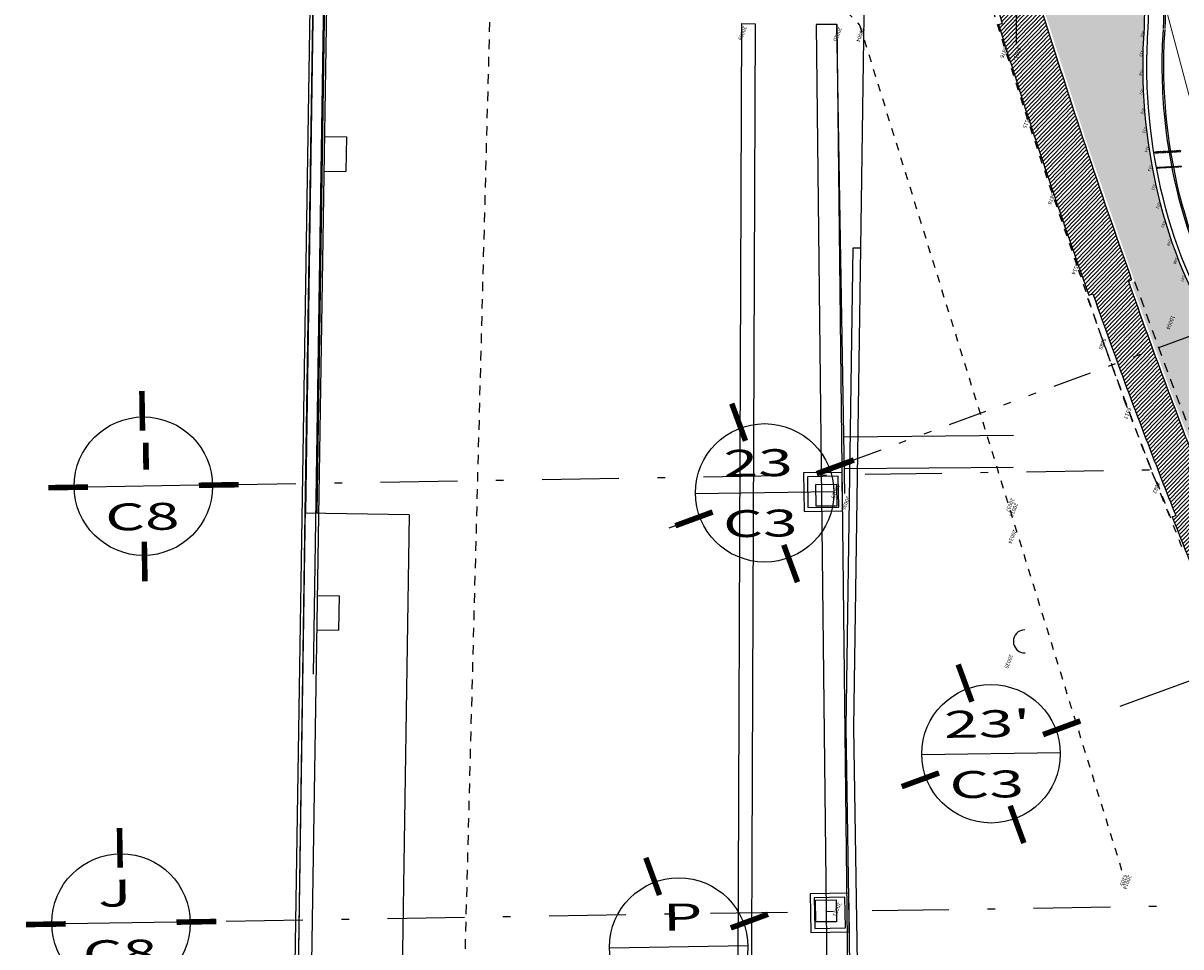
# Model space of a CAD drawing. Units: millimetres. Extents: x 93 to 4320, y 94 to 4029.
# Drawn here: x 1058 to 1073, y 1655 to 1667 of the extents above; entities that cross this region are included whole.
import ezdxf
from ezdxf.enums import TextEntityAlignment as Align

# ---------------------------------------------------------------- set-up
doc = ezdxf.new("R2010")
doc.units = ezdxf.units.MM
doc.header["$MEASUREMENT"] = 0
doc.header["$PDMODE"] = 35
doc.header["$PDSIZE"] = 0.2
for name, pattern in [('DASHDOTX2', [2, 1, -0.5, 0, -0.5]), ('DIVIDE', [1.25, 0.5, -0.25, 0, -0.25, 0, -0.25]), ('HIDDEN2', [0.1875, 0.125, -0.0625]), ('OCULTA1', [0.15000000000000002, 0.1, -0.05])]:
    doc.linetypes.add(name, pattern=pattern)
doc.layers.get('DEFPOINTS').update_dxf_attribs({"linetype": 'CONTINUOUS'})
for name, color, linetype in [('1. HATCH', 8, 'CONTINUOUS'), ('1. PUERTAS', 1, 'CONTINUOUS'), ('Banqueta', 1, 'CONTINUOUS'), ('camina-patio', 2, 'CONTINUOUS'), ('cirej 100', 4, 'CONTINUOUS'), ('columna', 130, 'CONTINUOUS'), ('COLUMNAS', 7, 'CONTINUOUS'), ('cotas 100', 3, 'CONTINUOUS'), ('cotas_interiores', 1, 'CONTINUOUS'), ('CVL_PUNTO_NUM', 7, 'CONTINUOUS'), ('EJES', 1, 'DASHDOTX2'), ('ejes-100', 1, 'DIVIDE'), ('HACHT', 8, 'CONTINUOUS'), ('HATCH-MUROS', 8, 'CONTINUOUS'), ('Layer1', 6, 'CONTINUOUS'), ('MB', 4, 'CONTINUOUS'), ('MUROS', 6, 'CONTINUOUS'), ('pasto', 76, 'CONTINUOUS'), ('poligono', 4, 'CONTINUOUS'), ('rampa', 40, 'CONTINUOUS')]:
    doc.layers.add(name, color=color, linetype=linetype)
doc.styles.add('COTAS', font='sanss___.ttf', dxfattribs={"width": 1.5, "height": 0.25})
doc.styles.add('MONOTXT4', font='MONOTXT4.shx')
doc.styles.get("Standard").update_dxf_attribs({"font": 'swissel.ttf'})
doc.dimstyles.new('cotas_vanos', dxfattribs={"dimtxt": 0.07, "dimasz": 0.04, "dimexe": 0.01, "dimexo": 0.025, "dimgap": 0.015, "dimtad": 0, "dimtih": 1, "dimtoh": 1, "dimzin": 1, "dimdsep": 46, "dimtxsty": 'Standard', "dimblk": 'ARCHTICK', "dimcen": 0.09, "dimclrd": 1, "dimclre": 8, "dimclrt": 2, "dimadec": 0, "dimazin": 0, "dimtfac": 1, "dimtofl": 0, "dimtmove": 0, "dimatfit": 3, "dimldrblk": 'ARCHTICK', "dimfxl": 0, "dimtolj": 1, "dimtzin": 0, "dimlwd": 5, "dimarcsym": 0})
pattern_1 = [(45.91800673608412, (2053.233396489929, 1578.076785038638), (-0.0269379364336557, 0.02608826519139065), [])]

# ---------------------------------------------------------------- blocks, each defined once
blk = doc.blocks.new('_ArchTick')
at = {"layer": 'cotas 100', "color": 0, "const_width": 0.15}
blk.add_lwpolyline([(-0.5, -0.5), (0.5, 0.5)], dxfattribs=at)
blk = doc.blocks.new('*D746')
at = {"layer": 'cotas_interiores', "color": 8, "lineweight": -2}
for p, q in [((1072.162695180683, 1670.954258681309), (1071.996228329457, 1670.910136684417)), ((1074.192079233663, 1663.297643001481), (1074.025612382436, 1663.253521004589))]:
    blk.add_line(p, q, dxfattribs=at)
at = {"layer": 'cotas_interiores', "color": 1, "lineweight": 5}
for p, q in [((1072.005894559, 1670.912698716117), (1073.664383192951, 1664.6554256973)), ((1074.035278611979, 1663.256083036289), (1073.699574416024, 1664.522653553959))]:
    blk.add_line(p, q, dxfattribs=at)
at = {"layer": 'DEFPOINTS', "color": 0}
for p in [(1072.005894559, 1670.912698716117), (1072.18686075454, 1670.960663760559), (1074.216244807519, 1663.304048080731)]:
    blk.add_point(p, dxfattribs=at)
at = {"layer": 'cotas_interiores', "color": 1, "lineweight": 5, "xscale": 0.04, "yscale": 0.04, "zscale": 0.04}
for p, rotation in [((1072.005894559, 1670.912698716117), 104.8448903195577), ((1074.035278611979, 1663.256083036289), 284.8448903195577)]:
    blk.add_blockref('_ArchTick', p, dxfattribs=dict(at, rotation=rotation))
at = {"layer": 'cotas_interiores', "color": 2, "insert": (1073.681978804487, 1664.589039625629), "char_height": 0.1, "attachment_point": 5}
blk.add_mtext('\\A1;7.92', dxfattribs=at)

msp = doc.modelspace()

# ---------------------------------------------------------------- hatches: boundary and pattern name
at = {"layer": 'HATCH-MUROS'}
h = msp.add_hatch(dxfattribs=at)
h.set_pattern_fill('ANSI31', color=256, scale=0.3, angle=360.9180067360841, style=0)
h.set_pattern_definition([(45.91800673608407, (2053.233396489929, 1578.076785038638), (-0.02693793643365565, 0.0260882651913907), [])])
edge = h.paths.add_edge_path()
edge.add_arc((1157.976297201792, 1693.420835939927), 91.02862961269561, 199.4352922143666, 199.7518100807427)
edge.add_line((1072.303306120327, 1662.658033591627), (1072.764422562568, 1662.823779339427))
edge.add_arc((1157.976297201792, 1693.420835939927), 90.5386296126956, 199.4351900197355, 199.7517078861164, ccw=False)
edge.add_line((1072.596696977902, 1663.294977981129), (1072.639566544532, 1663.310120315241))
edge.add_arc((1157.882379818256, 1693.67218339344), 90.4886296126956, 197.2712015025797, 199.605047906313, ccw=False)
edge.add_line((1071.473869121595, 1666.806566550185), (1071.426118692666, 1666.791737632092))
edge.add_arc((1157.882379818255, 1693.672183393441), 90.5386296126956, 196.9546731459507, 197.2711910123288, ccw=False)
edge.add_line((1071.278943586276, 1667.269753865868), (1070.810193720451, 1667.127017782457))
edge.add_arc((1157.882379818255, 1693.672183393441), 91.02862961269561, 196.9545709513202, 197.2710888176981)
edge.add_line((1070.958164489321, 1666.646414234834), (1070.910414060424, 1666.631585316751))
edge.add_arc((1157.882379818256, 1693.67218339344), 91.07862961269561, 197.2710784515022, 199.604070561535)
edge.add_line((1072.083248809546, 1663.113618468417), (1072.134671950657, 1663.13178208529))
h = msp.add_hatch(dxfattribs=at)
h.set_pattern_fill('ANSI31', color=256, scale=0.3, angle=0.9180067360841383, style=0)
h.set_pattern_definition(pattern_1)
edge = h.paths.add_edge_path()
edge.add_line((1073.485502835745, 1660.893980151899), (1073.028683555299, 1660.716734076533))
edge.add_arc((1180.430675671667, 1702.31493661436), 115.1763793703829, 200.7715780411499, 201.1720404041393, ccw=False)
edge.add_arc((1129.205054295759, 1682.897776548431), 60.39417306642915, 199.5802860235977, 200.7827156793553, ccw=False)
edge.add_line((1072.303306120327, 1662.658033591627), (1072.764422562568, 1662.823779339427))
edge.add_arc((1129.225921493346, 1682.905558271142), 59.92644413422545, 199.5790528241676, 200.783272307562)
edge.add_arc((1157.882379820605, 1693.672183394344), 90.5386296152126, 200.7185633131833, 201.2252593092236)
h = msp.add_hatch(dxfattribs=at)
h.set_pattern_fill('ANSI31', color=256, scale=0.3, angle=0.9180067360841383, style=0)
h.set_pattern_definition(pattern_1)
edge = h.paths.add_edge_path()
edge.add_arc((1157.88117328227, 1693.671806673022), 84.88000000000001, 203.1981118595727, 203.2589483523722)
edge.add_line((1074.075788068407, 1658.010271619102), (1079.899625405119, 1660.15377652873))
edge.add_line((1074.594895041751, 1658.2972350714), (1079.864080014938, 1660.236596218829))
edge.add_arc((1157.882379818256, 1693.67218339344), 91.07862961269561, 201.5416646147808, 203.0510301914082)
edge.add_arc((1157.882379818256, 1693.67218339344), 90.4886296126956, 201.5417876658612, 203.0125361856857)
edge.add_line((1073.667865645825, 1660.42825079144), (1073.714379233407, 1660.446594358292))
edge.add_arc((1157.882379818256, 1693.67218339344), 90.5386296126956, 201.2252593092289, 201.5417771756067)
edge.add_line((1073.485502835745, 1660.893980151899), (1073.028683555299, 1660.716734076533))
edge.add_arc((1157.882379818256, 1693.67218339344), 91.02862961269561, 201.2251571145993, 201.5416749809807)
edge.add_line((1073.165518900113, 1660.230140269514), (1073.212032487665, 1660.248483836354))
at = {"layer": 'pasto'}
h = msp.add_hatch(dxfattribs=at)
h.set_pattern_fill('AR-SAND', color=256, scale=0.055, angle=0.9180067360842147, style=0)
h.set_pattern_definition([(38.41800673608416, (2058.239624297161, 1579.214482032301), (-0.005162079169782341, 0.1059061961768286), [0, -0.08359999999999998, 0, -0.09349999999999997, 0, -0.08937499999999997]), (8.418006736084191, (2058.239624297161, 1579.214482032301), (0.09483839096938843, 0.1567576124095332), [0, -0.04509999999999999, 0, -0.07535, 0, -0.028875]), (328.4180067360841, (2058.171982980265, 1579.213398174133), (0.1712508316418685, 0.00305534465624023), [0, -0.0275, 0, -0.099, 0, -0.12925]), (318.4180067360841, (2058.171982980265, 1579.213398174133), (0.1645423467157604, 0.05091491536151765), [0, -0.01375, 0, -0.06490000000000001, 0, -0.07425000000000002])])
h.paths.add_polyline_path([(1071.220618699985, 1667.565647923411), (1071.445866851447, 1666.829283764172), (1071.493617277753, 1666.84411268145), (1072.067388548797, 1665.061854055429), (1072.677924674933, 1663.291852665545), (1072.634971121343, 1663.276680665666), (1073.145861337302, 1661.867553697514), (1073.684763033648, 1660.467163258521), (1073.731276618676, 1660.485506824365), (1074.242197567136, 1659.218104035455), (1075.128086979569, 1659.927739841482), (1075.009794518552, 1659.904775795729), (1074.724697780508, 1659.835352196165), (1074.745138705727, 1659.957955735051), (1074.623509578143, 1659.831279497904), (1074.487144939976, 1659.851815145701), (1074.352014287858, 1659.878580773911), (1074.368639425714, 1659.96251550178), (1074.288649757171, 1659.893022338368), (1074.128075761455, 1659.969282143286), (1073.983609166817, 1660.072862879816), (1074.218952124366, 1660.168854735283), (1074.331630885651, 1660.132930202441), (1074.309973100686, 1660.196209587244), (1074.419543355043, 1660.222474103442), (1074.526030444286, 1660.134620279671), (1074.503394037748, 1660.23784144981), (1074.636035137138, 1660.254041430489), (1074.740412927978, 1660.112726057441), (1074.708693586476, 1660.258785374511), (1074.871611456065, 1660.258926567459), (1074.82201346634, 1660.362850134055), (1074.772415476614, 1660.466773700651), (1074.807265949978, 1660.514124690484), (1074.729599459339, 1660.518276105581), (1074.621838606362, 1660.734492136908), (1074.712413240344, 1660.762440201033), (1074.865418838356, 1660.722490468341), (1074.783986162369, 1660.919900652263), (1074.848460404817, 1660.937688632795), (1074.755263363231, 1661.010499255265), (1074.700492816587, 1661.142857961358), (1074.614347966996, 1661.257303165482), (1074.681746655063, 1661.259987898236), (1074.819022173534, 1661.236226682978), (1074.926832765037, 1661.189149838965), (1075.022374314765, 1661.108443171757), (1075.010074806137, 1661.003198842113), (1075.074475440578, 1661.068782233377), (1075.175342929478, 1660.97425849413), (1075.262156671953, 1660.86668358202), (1075.226103763429, 1660.694809495777), (1075.315840860095, 1660.780813639009), (1075.419234161816, 1660.506205533922), (1075.440917506253, 1660.542947261082), (1075.511869631915, 1660.819476272093), (1075.080338664911, 1661.125041963207), (1074.952646972269, 1661.232584384176), (1074.784442681159, 1661.377141952127), (1074.625452110761, 1661.532043072669), (1074.307469777064, 1661.867900810357), (1073.921107320027, 1662.34106097995), (1073.733093299272, 1662.617431242268), (1073.617214877637, 1662.803848717298), (1073.465395748729, 1663.083431598225), (1073.298068391776, 1663.448801382764), (1073.117334871832, 1663.932975847139), (1073.061407721221, 1664.152046855504), (1072.944284336569, 1664.554834345941), (1072.855962115248, 1665.054933733225), (1072.799914829191, 1665.629105475205), (1072.790824332098, 1666.140441969898), (1072.803185116527, 1666.737810522588), (1072.809684687288, 1666.88191785066), (1072.691856727671, 1666.923773467916), (1072.684382187468, 1667.011757035798), (1072.64271255911, 1666.947486192277), (1072.544616890092, 1667.007879652158), (1072.455824358855, 1667.081269138278), (1072.456655132938, 1667.227612341883), (1072.397696206261, 1667.142449932006), (1072.294566172689, 1667.293673986401), (1072.221375774961, 1667.104412571501), (1072.107946461961, 1666.936155302885), (1072.081814552681, 1667.141996411867), (1072.102637167103, 1667.348442185716), (1072.016298821649, 1667.263192500586), (1071.9703054769, 1667.344842625485), (1071.957607675756, 1667.199048972423), (1071.759155131319, 1667.083110783539), (1071.72360374665, 1667.150957657472), (1071.708029766777, 1667.064041444258), (1071.5639594887, 1667.029575548171), (1071.416057505367, 1667.021260120049), (1071.518589054745, 1667.206594707078), (1071.610490817758, 1667.242194042667), (1071.563352502326, 1667.271934006717), (1071.744704514792, 1667.479936173866), (1071.886320764467, 1667.442805358265), (1071.78937374592, 1667.521002392099), (1072.007822766476, 1667.681821644117), (1072.070478015215, 1667.641806869097), (1072.055315515076, 1667.707467553513), (1071.950604156923, 1667.677210580041), (1071.841637011277, 1667.679683259122), (1071.719496949076, 1667.669118911375), (1071.651308446936, 1667.671077002303), (1071.597132718932, 1667.676655184931), (1071.636673526051, 1667.772390840062), (1071.514200441059, 1667.692282370602), (1071.300415094033, 1667.776667804373), (1071.331789356581, 1667.846544516545), (1071.253829873492, 1667.805080122603), (1071.186329695597, 1667.854387892347), (1071.114749934736, 1667.919699265405), (1071.183465204653, 1667.690402461814)])

# ---------------------------------------------------------------- linework, layer by layer
at = {"layer": '1. HATCH'}
for radius in [7.116165838951508, 7.316165838951508, 7.336165838951508]:
    msp.add_arc((1065.743600176035, 1666.848015883449), radius, 357.9009900245031, 10.94900572104312, dxfattribs=at)
at = {"layer": '1. HATCH', "extrusion": (0, 0, -1)}
msp.add_ellipse((1072.926148814181, 1664.966436315775), major_axis=(-0.01498137461315898, -0.0007182693315915463), ratio=0.4628759562213027, start_param=1.641927558261671, end_param=4.537653501087577, dxfattribs=at)
for centre in [(1072.95663550636, 1664.968053205198), (1072.987456887638, 1664.969687845162), (1073.018278268917, 1664.971322485125), (1073.048764961097, 1664.97293937455), (1073.079251653278, 1664.974556263973), (1073.110073034556, 1664.976190903937), (1073.140894415834, 1664.977825543901), (1073.171045608531, 1664.979424639804), (1073.202298925135, 1664.98108218785), (1073.232785617315, 1664.982699077274), (1073.263606998593, 1664.984333717238)]:
    msp.add_ellipse(centre, major_axis=(-0.01498137461315898, -0.0007182693315915463), ratio=0.4628759562213027, dxfattribs=at)
at = {"layer": '1. HATCH'}
msp.add_ellipse((1072.967239922362, 1664.768105353668), major_axis=(-0.01497330599290721, -0.0008704043745744038), ratio=0.4628759562213027, start_param=1.329577061713927, end_param=5.073838687997204, dxfattribs=at)
for centre in [(1072.99806130364, 1664.769739993632), (1073.028882684918, 1664.771374633596), (1073.059369377099, 1664.772991523019), (1073.089856069279, 1664.774608412443), (1073.120677450558, 1664.776243052406), (1073.151498831836, 1664.777877692371), (1073.181650024532, 1664.779476788275), (1073.212903341137, 1664.78113433632), (1073.243390033317, 1664.782751225744), (1073.274211414595, 1664.784385865707)]:
    msp.add_ellipse(centre, major_axis=(-0.01497330599290721, -0.0008704043745744038), ratio=0.4628759562213027, dxfattribs=at)
for points, knots in [([(1073.80570317629, 1662.600791735599), (1073.6272613154, 1662.865108508319), (1073.466521866913, 1663.170569100024), (1073.078876925704, 1664.121933695659), (1072.91372955661, 1664.837059282155), (1072.83125089021, 1665.900067913574), (1072.830082988261, 1666.249208107929), (1072.854889353742, 1666.585529470981)], [0.8292636141912468, 0.8292636141912468, 0.8292636141912468, 0.8292636141912468, 1.118475854822409, 1.118475854822409, 1.65355988893286, 1.65355988893286, 1.916072902764855, 1.916072902764855, 1.916072902764855, 1.916072902764855]), ([(1073.971403482626, 1662.712789151185), (1073.805017124775, 1662.959263890561), (1073.653045134949, 1663.246156736388), (1073.28762416549, 1664.133863041674), (1073.127309626688, 1664.799935673939), (1073.03197735746, 1665.839823288652), (1073.028039423378, 1666.21191520193), (1073.05414230816, 1666.568026669302)], [0.8292984251155737, 0.8292984251155737, 0.8292984251155737, 0.8292984251155737, 1.112883883256184, 1.112883883256184, 1.628453116770499, 1.628453116770499, 1.91532332440152, 1.91532332440152, 1.91532332440152, 1.91532332440152]), ([(1073.987979959943, 1662.723979343307), (1073.824567251969, 1662.966049096676), (1073.674928244652, 1663.2476368548), (1073.290577937443, 1664.175149381078), (1073.122965145772, 1664.904824019033), (1073.051480786007, 1665.945726966345), (1073.051768890065, 1666.26206284442), (1073.074088795155, 1666.56656459661)], [0.8292984251155737, 0.8292984251155737, 0.8292984251155737, 0.8292984251155737, 1.109274569040239, 1.109274569040239, 1.66922685688957, 1.66922685688957, 1.91532332440152, 1.91532332440152, 1.91532332440152, 1.91532332440152])]:
    msp.add_open_spline(points, degree=3, knots=knots, dxfattribs=at)
at = {"layer": '1. PUERTAS'}
for p, q in [((1070.910414060424, 1666.631585316752), (1070.958164489321, 1666.646414234835)), ((1072.596696977902, 1663.294977981131), (1072.639566544532, 1663.310120315242)), ((1072.083248809546, 1663.113618468418), (1072.134671950657, 1663.131782085291)), ((1073.165518900113, 1660.230140269515), (1073.212032487665, 1660.248483836355))]:
    msp.add_line(p, q, dxfattribs=at)
for centre, radius, start, end in [((1157.882379818255, 1693.672183393442), 91.02862961269561, 196.9545709513199, 197.271088817701), ((1157.882379818256, 1693.672183393441), 90.4886296126956, 197.2712015025845, 199.6050479063115), ((1157.882379818256, 1693.672183393441), 91.07862961269561, 197.2710784515058, 199.6040705615265), ((1157.976297201792, 1693.420835939927), 90.5386296126956, 199.4351900197382, 199.7517078861183), ((1157.976297201792, 1693.420835939927), 91.02862961269561, 199.4352922143708, 199.7518100807498), ((1129.225921493346, 1682.905558271143), 59.92644413422545, 199.579052824166, 200.7832723075625), ((1129.205054295759, 1682.897776548432), 60.39417306642915, 199.5802860236011, 200.7827156793542), ((1157.882379820605, 1693.672183394345), 90.5386296152126, 200.7185633131803, 201.2252593092227), ((1180.430675671667, 1702.314936614361), 115.1763793703829, 200.7715780411533, 201.1720404041429), ((1157.882379818256, 1693.672183393442), 91.02862961269561, 201.2251571145964, 201.5416749809819), ((1157.882379818256, 1693.672183393441), 91.07862961269561, 201.5416646147788, 203.0510301914117)]:
    msp.add_arc(centre, radius, start, end, dxfattribs=at)
at = {"layer": 'Banqueta'}
for p, q in [((1061.552895653105, 1637.480042696593), (1061.895394860244, 1660.27747005788)), ((1063.245242532952, 1660.257190499562), (1061.895394860244, 1660.27747005788)), ((1063.245242532952, 1660.257190499562), (1062.902743325849, 1637.459763138275))]:
    msp.add_line(p, q, dxfattribs=at)
at = {"layer": 'camina-patio'}
msp.add_arc((1065.743600176035, 1666.848015883449), 7.066165838951508, 357.9009900245031, 10.94900572104312, dxfattribs=at)
at = {"layer": 'camina-patio', "extrusion": (0, 0, -0.9999999999999998)}
msp.add_ellipse((1075.072007576103, 1665.489994088738), major_axis=(0.4984331426449409, -4.016972419066098), ratio=0.555116690590367, start_param=0.8292636141912468, end_param=1.916072902764855, dxfattribs=at)
at = {"layer": 'cirej 100', "color": 5, "linetype": 'Continuous'}
for p, q in [((1060.511925525608, 1660.640373094893), (1059.070422152345, 1660.617274531724)), ((1068.767827878232, 1660.556325192655), (1066.968058923719, 1660.527485803404)), ((1071.711327333946, 1657.164255251079), (1069.911558379433, 1657.135415861829)), ((1060.221418780208, 1654.961042494941), (1058.779915406946, 1654.93794393177)), ((1067.650855917955, 1654.65112910874), (1065.851086963443, 1654.62228971949))]:
    msp.add_line(p, q, dxfattribs=at)
at = {"layer": 'cirej 100', "color": 1}
for points, const_width in [([(1059.779549038515, 1661.34949752143), (1059.771276925271, 1661.865732191799)], 0.07199999999999998), ([(1067.618986755324, 1661.218312411254), (1067.440653854956, 1661.702836961091)], 0.072), ([(1068.544350314199, 1660.790862143681), (1069.028874864037, 1660.969195044048)], 0.072), ([(1059.070422152345, 1660.617274531724), (1058.554187481976, 1660.60900241848)], 0.07199999999999998), ([(1060.51177202822, 1660.64037063526), (1061.02800669859, 1660.648642748504)], 0.07199999999999998), ([(1067.191536487751, 1660.292948852378), (1066.707011937913, 1660.114615952011)], 0.072), ([(1059.802645142051, 1659.908147645555), (1059.810917255294, 1659.391912975186)], 0.07199999999999998), ([(1068.116900046626, 1659.865498584806), (1068.295232946993, 1659.380974034969)], 0.072), ([(1070.562486211038, 1657.826242469677), (1070.384153310671, 1658.310767019515)], 0.072), ([(1071.487849769913, 1657.398792202105), (1071.972374319751, 1657.577125102472)], 0.072), ([(1070.135035943465, 1656.900878910803), (1069.650511393628, 1656.722546010435)], 0.072), ([(1071.060399502341, 1656.473428643229), (1071.238732402708, 1655.988904093393)], 0.072), ([(1059.489042293116, 1655.670166921476), (1059.480770179872, 1656.186401591846)], 0.07199999999999998), ([(1066.502014795048, 1655.313116327339), (1066.323681894681, 1655.797640877177)], 0.07199999999999998), ([(1067.427378353923, 1654.885666059766), (1067.911902903761, 1655.063998960134)], 0.07199999999999998), ([(1058.779915406945, 1654.937943931771), (1058.263680736576, 1654.929671818527)], 0.07199999999999998), ([(1060.221418780208, 1654.961042494942), (1060.737653450577, 1654.969314608186)], 0.07199999999999998)]:
    msp.add_lwpolyline(points, dxfattribs=dict(at, const_width=const_width))
at = {"layer": 'cirej 100', "color": 3, "linetype": 'Continuous'}
for centre, radius in [((1059.791097090284, 1660.628822583492), 0.8999999999999999), ((1067.867943400975, 1660.54190549803), 0.9), ((1070.81144285669, 1657.149835556454), 0.9), ((1059.500590344884, 1654.949491983539), 0.8999999999999999), ((1066.7509714407, 1654.636709414115), 0.8999999999999999)]:
    msp.add_circle(centre, radius, dxfattribs=at)
at = {"layer": 'columna'}
for points in [[(1068.536742543635, 1660.36796074933), (1068.533523234819, 1660.652942566383), (1068.803506008869, 1660.655992437892), (1068.806725317685, 1660.371010620839)], [(1068.533247929854, 1654.963518346186), (1068.530028621038, 1655.248500163239), (1068.800011395088, 1655.251550034748), (1068.803230703904, 1654.966568217695)]]:
    msp.add_lwpolyline(points, close=True, dxfattribs=at)
at = {"layer": 'COLUMNAS'}
for points in [[(1068.873816052702, 1660.808608022086), (1068.373880232003, 1660.800597080627), (1068.381891173463, 1660.300661259929), (1068.88182699416, 1660.308672201388)], [(1068.961506844745, 1655.33612163426), (1068.461571024047, 1655.328110692801), (1068.469581965505, 1654.828174872103), (1068.969517786204, 1654.836185813562)]]:
    msp.add_lwpolyline(points, close=True, dxfattribs=at)
for points in [[(1068.824623564778, 1660.75781334587), (1068.42467490822, 1660.751404592703), (1068.431083661387, 1660.351455936145), (1068.831032317945, 1660.357864689312), (1068.824623564778, 1660.75781334587)], [(1068.912314356821, 1655.285326958044), (1068.512365700263, 1655.278918204877), (1068.51877445343, 1654.878969548318), (1068.918723109988, 1654.885378301486), (1068.912314356821, 1655.285326958044)]]:
    msp.add_lwpolyline(points, dxfattribs=at)
at = {"layer": 'EJES'}
for p, q in [((1072.48834385889, 1657.767031567368), (1095.996142555947, 1666.419253470867)), ((1078.572600247301, 1660.929776258088), (1061.02800669859, 1660.648642748503)), ((1067.023335035293, 1660.231041044254), (1066.620899196228, 1660.082921510545)), ((1078.663507564124, 1655.256557414078), (1060.737653450577, 1654.969314608186))]:
    msp.add_line(p, q, dxfattribs=at)
at = {"layer": 'ejes-100'}
for p, q in [((1110.199468925706, 1676.122219347964), (1068.712759919098, 1660.852739913952)), ((1110.199474688578, 1676.122203690544), (1068.712770695989, 1660.852710633607))]:
    msp.add_line(p, q, dxfattribs=at)
at = {"layer": 'HACHT', "linetype": 'HIDDEN2'}
for centre, radius, start, end in [((1157.882379818256, 1693.672183393441), 90.4586296126956, 187.2936056574067, 187.2936056574067), ((1157.882379818256, 1693.672183393441), 90.4586296126956, 190.6700392269337, 190.6700392269337), ((1157.882379818256, 1693.672183393442), 90.4586296126956, 194.0464727964698, 194.0464727964698), ((1157.882379818256, 1693.672183393442), 90.4586296126956, 201.5227922028514, 201.5227922028514), ((1157.882379818255, 1693.672183393442), 90.4586296126956, 197.2522060395686, 197.2522060395686), ((1157.882379818256, 1693.672183393442), 90.4586296126956, 199.6240997793741, 201.5227922028514), ((1157.882379818256, 1693.672183393442), 91.10862961269561, 199.6240997793741, 201.5227922028514)]:
    msp.add_arc(centre, radius, start, end, dxfattribs=at)
at = {"layer": 'Layer1', "linetype": 'OCULTA1'}
for points in [[(1072.943556874442, 1660.714920530117), (1072.56985531702, 1661.684586527242), (1072.241129208966, 1662.587236041662), (1071.929629577635, 1663.499393707688), (1071.60439384648, 1664.44491299315), (1071.289212803455, 1665.393882386818), (1070.984086448558, 1666.346301888691), (1070.689940341635, 1667.30179289743), (1070.380753973707, 1668.290098567099), (1070.0941790844, 1669.28787050137), (1069.844586320196, 1670.217573922929), (1069.61815199312, 1671.155439447906), (1069.376298803699, 1672.125194073966), (1069.145804463591, 1673.098945766739), (1068.900438219645, 1674.103282399414), (1068.685466534419, 1675.114982045826), (1068.492457772605, 1676.061515520069), (1068.340066614808, 1677.016632395228), (1068.151978861241, 1677.998967876089), (1067.952888182073, 1679.055683627736), (1067.8051891565, 1680.002050363122), (1067.68607545696, 1680.961922316825), (1067.552089853582, 1681.952379210429)], [(1064.421572004627, 1671.609317650069), (1069.103140286948, 1666.622483141288)], [(1069.103140286948, 1666.622483141288), (1072.517432019719, 1655.613501550246)]]:
    msp.add_lwpolyline(points, dxfattribs=at)
at = {"layer": 'Layer1', "color": 0}
for points in [[(1062.138106641613, 1678.455020656984), (1061.410506251755, 1632.029299598106)], [(1062.35390085267, 1678.504011904791), (1061.625501896318, 1632.027337017697)]]:
    msp.add_lwpolyline(points, dxfattribs=at)
at = {"layer": 'Layer1'}
for points in [[(1068.756687761183, 1669.227212825903), (1071.155718876277, 1669.276338098633), (1071.137451015599, 1666.369343141891)], [(1067.568854500088, 1666.642526644423), (1067.430922971861, 1631.974342429409)], [(1067.568854500088, 1666.642526644423), (1067.743853115031, 1666.641830391448)], [(1067.743853115031, 1666.641830391448), (1067.605954585607, 1631.981940209079)], [(1068.535787280514, 1666.636853794234), (1068.805815968198, 1666.635156905688)], [(1068.535801088473, 1666.626998004931), (1068.88709328106, 1635.52967460734)], [(1068.805783862523, 1666.63004787644), (1069.15707605511, 1635.53272447885)], [(1062.144987466725, 1665.173955026655), (1062.429952471934, 1665.16948895388)], [(1062.429952471934, 1665.16948895388), (1062.422900778079, 1664.719544208813)], [(1062.137935772869, 1664.724010281587), (1062.422900778079, 1664.719544208813)], [(1062.051513347063, 1659.209687461484), (1062.336478352273, 1659.205221388708)], [(1062.336478352273, 1659.205221388708), (1062.329426658417, 1658.755276643641)], [(1062.044461653208, 1658.759742716416), (1062.329426658417, 1658.755276643641)]]:
    msp.add_lwpolyline(points, dxfattribs=at)
at = {"layer": 'Layer1', "linetype": 'OCULTA1'}
msp.add_arc((1102.536714901324, 1671.446913650752), 31.46549178296082, 199.9990808483589, 201.6854888348445, dxfattribs=at)
at = {"layer": 'MB', "color": 7, "ltscale": 1.5}
for p, q in [((1062.375446634298, 1692.150488164684), (1061.89660412128, 1660.277779613794)), ((1062.5254996848, 1692.152892605721), (1062.046587196025, 1660.275526329536))]:
    msp.add_line(p, q, dxfattribs=at)
at = {"layer": 'MB', "color": 6}
for p, q in [((1061.895394860244, 1660.27747005788), (1062.168681902798, 1678.467998159264)), ((1061.895613789576, 1660.277410739681), (1062.16890083213, 1678.467938841065)), ((1062.004585845224, 1658.186362987809), (1062.277872887778, 1676.376891089193))]:
    msp.add_line(p, q, dxfattribs=at)
at = {"layer": 'MB', "color": 1}
for points in [[(1069.118309739581, 1663.727389380576), (1069.268069800935, 1673.981586381659)], [(1068.976186698923, 1654.423980947584), (1068.927018659478, 1657.492392354364), (1069.01810147349, 1663.728909018799), (1069.118090810249, 1663.727448698775)], [(1069.076173863062, 1654.425583135876), (1069.027030360075, 1657.492463305134), (1069.119840057205, 1663.727423151447)]]:
    msp.add_lwpolyline(points, dxfattribs=at)
msp.add_arc((1071.251921405237, 1658.610979939947), 0.1499999999999986, 90.91802555021034, 270.9180255502103, dxfattribs=at)
at = {"layer": 'MUROS'}
msp.add_lwpolyline([(1089.923710496961, 1569.606647062881), (1080.006738102274, 1568.056858844117), (1070.228367840869, 1565.847496938302), (1060.439029500902, 1563.278517595128), (1063.692844248259, 1779.858888325234), (1077.304516283619, 1780.166382067952), (1167.097184619734, 1782.188275012762), (1250.315040775537, 1782.36288839194), (1252.721318438452, 1574.582685098149), (1245.600782626546, 1573.601488506557), (1237.38846151399, 1573.163045871456), (1113.840970906677, 1571.098603662055), (1099.859885366756, 1570.61701034252)], close=True, dxfattribs=at)
msp.add_arc((1157.881944684781, 1693.672234865036), 87.61707994442234, 298.440583027621, 298.440583027621, dxfattribs=at)
at = {"layer": 'poligono', "color": 4, "linetype": 'HIDDEN2'}
msp.add_lwpolyline([(1064.421572004627, 1671.609317650069), (1061.721297729661, 1569.32889278141)], dxfattribs=at)
at = {"layer": 'rampa'}
for points in [[(1068.911155431534, 1660.533335812648), (1068.805815968198, 1666.635156905688)], [(1068.898414099704, 1661.271381411631), (1071.10274300316, 1661.290301710759)], [(1068.898414099704, 1661.271381411631), (1071.10274300316, 1661.290301710759)], [(1068.905535827404, 1660.858853125225), (1071.099923376919, 1660.877688095258)]]:
    msp.add_lwpolyline(points, dxfattribs=at)

# ---------------------------------------------------------------- texts
at = {"layer": 'cirej 100', "style": 'COTAS', "width": 1.7}
for s, p in [('I', (1059.707446044791, 1660.842756958557)), ('23', (1067.335397348631, 1660.74864680656)), ('C8', (1059.296215314502, 1660.050206596454)), ('C3', (1067.330029725516, 1659.962599970424)), ("23'", (1070.202185115863, 1657.355347641512)), ('C3', (1070.273529181231, 1656.570530028848)), ('J', (1059.204601114712, 1655.16002386433)), ('P', (1066.54748952097, 1654.848723626474)), ('C8', (1059.005708569102, 1654.3708759965))]:
    msp.add_text(s, height=0.35, rotation=0.9180255501564893, dxfattribs=at).set_placement(p)
at = {"layer": 'CVL_PUNTO_NUM', "color": 1, "style": 'MONOTXT4'}
for s, p in [('20009', (1067.578523451809, 1666.619472114008)), ('20020', (1068.815452814245, 1666.606993346026)), ('20004', (1069.112809238669, 1666.599428610874)), ('9876', (1070.968660451144, 1666.352611911)), ('20017', (1071.14711996732, 1666.346288611476)), ('6515', (1071.262594695586, 1665.441505078656)), ('9878', (1071.588967849066, 1664.45122301546)), ('6514', (1071.899604057719, 1663.538686360923)), ('9880', (1072.250798160688, 1662.564181511248)), ('6513', (1072.57952426874, 1661.661531996827)), ('20019', (1068.788080011455, 1660.662302460202)), ('9882', (1072.953225826164, 1660.691865999702)), ('20036', (1068.920824383255, 1660.510281282234)), ('20037', (1071.059397363161, 1660.48513251721)), ('20018', (1071.106644692151, 1660.423287405846)), ('20034', (1071.087707955842, 1660.075115095247)), ('20035', (1071.039763017131, 1658.451993945827)), ('6205', (1072.527100971439, 1655.590447019831)), ('20014', (1072.581402413725, 1655.5825614797)), ('20021', (1068.809680346809, 1655.228495504334))]:
    msp.add_text(s, height=0.05, rotation=247.7529267718305, dxfattribs=at).set_placement(p, align=Align.BOTTOM_LEFT)
at = {"layer": 'CVL_PUNTO_NUM', "color": 2, "style": 'MONOTXT4'}
for s, height, p in [('560', 0.03750000000000001, (1072.769304330653, 1666.556116187375)), ('559', 0.03750000000000001, (1072.756765400227, 1666.306430835722)), ('558', 0.03750000000000001, (1072.753496665814, 1666.056452205884)), ('557', 0.03750000000000001, (1072.759211898793, 1665.806517541721)), ('556', 0.03750000000000001, (1072.773696302755, 1665.556937490345)), ('555', 0.03750000000000001, (1072.796800307847, 1665.30800736971)), ('554', 0.03750000000000001, (1072.828435140348, 1665.060016971971)), ('553', 0.03750000000000001, (1072.868570247596, 1664.813259655634)), ('552', 0.03750000000000001, (1072.917232337833, 1664.568041383525)), ('551', 0.03750000000000001, (1072.974505943993, 1664.3246903325)), ('550', 0.03750000000000001, (1073.040535733108, 1664.083567816833)), ('549', 0.03750000000000001, (1073.115529948593, 1663.845081197242)), ('548', 0.03750000000000001, (1073.199766141026, 1663.609700093725)), ('547', 0.03750000000000001, (1073.293598268068, 1663.377977129981)), ('10004', 0.05, (1073.143351909132, 1662.86030278056))]:
    msp.add_text(s, height=height, rotation=247.7529267718305, dxfattribs=at).set_placement(p, align=Align.BOTTOM_LEFT)

# ---------------------------------------------------------------- dimensions: what is measured, and where the dimension line sits
at = {"layer": 'cotas_interiores'}
dim = msp.add_linear_dim(base=(1072.005894559, 1670.912698716117), p1=(1074.216244807519, 1663.304048080731), p2=(1072.18686075454, 1670.960663760559), angle=104.84489031955529, dimstyle='cotas_vanos', override={"dimtxt": 0.1}, dxfattribs=at)
dim.commit()
dim.dimension.update_dxf_attribs({"geometry": '*D746', "text_midpoint": (1073.681978804487, 1664.589039625629), "dimtype": 161})

doc.saveas('drawing.dxf')
